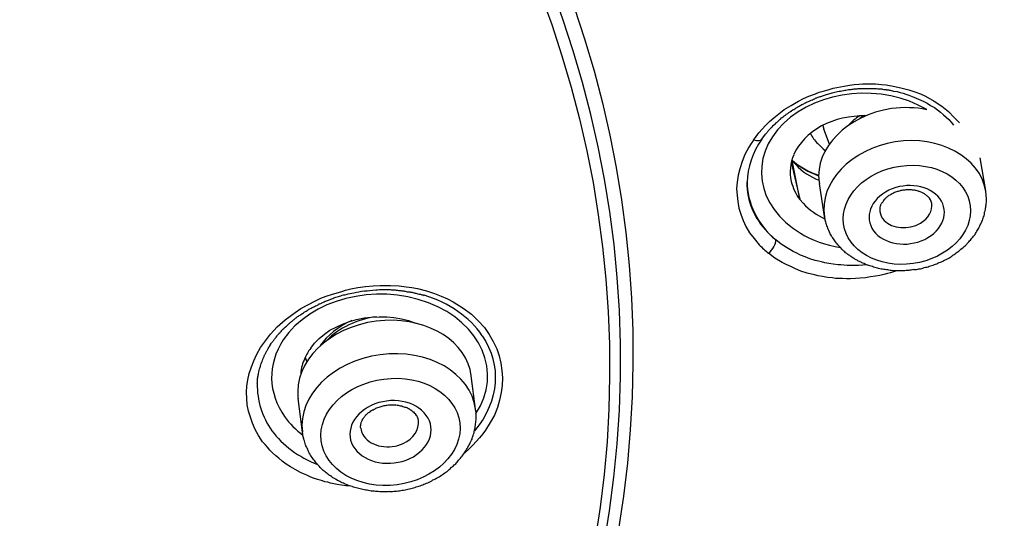
# Model space of a CAD drawing. Units: inches. Extents: x -1105 to 784, y -1219 to 1676.
# Drawn here: x 419 to 436, y 708 to 716 of the extents above; entities that cross this region are included whole.
import ezdxf

# ---------------------------------------------------------------- set-up
doc = ezdxf.new("R2010")
doc.units = ezdxf.units.IN
doc.header["$MEASUREMENT"] = 0
doc.layers.add('Layer 1', color=7, linetype='Continuous')

msp = doc.modelspace()

# ---------------------------------------------------------------- linework, layer by layer
at = {"layer": 'Layer 1', "lineweight": 25}
for points in [[(431.763, 714.168), (431.858, 714.293), (431.971, 714.418), (432.043, 714.489), (432.12, 714.554), (432.203, 714.626), (432.299, 714.697), (432.417, 714.768), (432.477, 714.804), (432.548, 714.846), (432.632, 714.887), (432.727, 714.929), (432.84, 714.971), (432.905, 715), (432.976, 715.018), (433.06, 715.042), (433.149, 715.072), (433.339, 715.107), (433.434, 715.119), (433.511, 715.131), (433.595, 715.137), (433.66, 715.143), (433.779, 715.143), (433.886, 715.143), (433.987, 715.131), (434.071, 715.125), (434.219, 715.101), (434.35, 715.072), (434.463, 715.042), (434.57, 715.006), (434.665, 714.971), (434.754, 714.929), (434.903, 714.846), (435.04, 714.757), (435.153, 714.661), (435.254, 714.56), (435.343, 714.465)], [(434.141, 715.035), (434.2, 715.017), (434.26, 715.011), (434.313, 714.993), (434.367, 714.981), (434.414, 714.963), (434.462, 714.945), (434.551, 714.915), (434.634, 714.88), (434.712, 714.844), (434.783, 714.808), (434.842, 714.767), (434.908, 714.731), (434.961, 714.69), (435.015, 714.654), (435.068, 714.606), (435.11, 714.565), (435.158, 714.523), (435.199, 714.476), (435.241, 714.428)], [(433.716, 714.59), (433.615, 714.59), (433.514, 714.578), (433.413, 714.566), (433.312, 714.549), (433.217, 714.525), (433.127, 714.489), (433.032, 714.453), (432.949, 714.412), (432.866, 714.364), (432.788, 714.31), (432.717, 714.251), (432.652, 714.191), (432.598, 714.126), (432.545, 714.061), (432.503, 713.989), (432.467, 713.918)], [(432.97, 714.422), (432.988, 714.357)], [(433.083, 714.094), (432.988, 714.355)], [(431.763, 714.168), (431.722, 714.108), (431.686, 714.043), (431.65, 713.978), (431.615, 713.918), (431.567, 713.793), (431.525, 713.668), (431.496, 713.555), (431.478, 713.436), (431.472, 713.323), (431.478, 713.205), (431.49, 713.098), (431.508, 712.985), (431.543, 712.878), (431.585, 712.77), (431.633, 712.663), (431.698, 712.556), (431.775, 712.455), (431.864, 712.348)], [(432.42, 713.78), (432.569, 713.138)], [(432.434, 713.811), (432.428, 713.817)], [(432.482, 713.757), (432.434, 713.811)], [(432.569, 713.138), (432.438, 713.81)], [(435.799, 713.282), (435.703, 713.859)], [(432.499, 713.74), (432.482, 713.757)], [(432.998, 712.836), (432.909, 713.413)], [(432.568, 713.133), (432.628, 713.068)], [(433.742, 711.996), (433.588, 711.984), (433.516, 711.984), (433.451, 711.984), (433.392, 711.984), (433.332, 711.99), (433.284, 711.996), (433.237, 711.996), (433.148, 712.008), (433.076, 712.02), (433.005, 712.032), (432.945, 712.049), (432.892, 712.061), (432.839, 712.073), (432.743, 712.103), (432.66, 712.139), (432.583, 712.168), (432.517, 712.198), (432.452, 712.228), (432.398, 712.263), (432.339, 712.299), (432.244, 712.359), (432.155, 712.43)], [(434.249, 711.896), (434.148, 711.861), (434.094, 711.849), (434.029, 711.831), (433.958, 711.813), (433.886, 711.801), (433.797, 711.789), (433.708, 711.771), (433.619, 711.766), (433.535, 711.759), (433.452, 711.754), (433.381, 711.754), (433.309, 711.759), (433.25, 711.759), (433.19, 711.759), (433.137, 711.771), (433.048, 711.777), (432.965, 711.795), (432.887, 711.807), (432.822, 711.825), (432.697, 711.855), (432.59, 711.89), (432.495, 711.926), (432.411, 711.968), (432.334, 712.003), (432.263, 712.039), (432.138, 712.116), (432.025, 712.2)], [(423.236, 708.921), (423.165, 709.028), (423.105, 709.135), (423.058, 709.242), (423.022, 709.349), (422.992, 709.456), (422.969, 709.563), (422.963, 709.676), (422.957, 709.783), (422.963, 709.89), (422.98, 709.997), (423.004, 710.11), (423.04, 710.223), (423.082, 710.33), (423.135, 710.443), (423.2, 710.562), (423.284, 710.675), (423.373, 710.794), (423.486, 710.919), (423.629, 711.044), (423.712, 711.103), (423.801, 711.168), (423.902, 711.24), (424.021, 711.305), (424.164, 711.376), (424.247, 711.418), (424.342, 711.454), (424.449, 711.49), (424.592, 711.531), (424.675, 711.555), (424.77, 711.579), (424.889, 711.603), (425.02, 711.62), (425.157, 711.632), (425.276, 711.638), (425.377, 711.638), (425.46, 711.638), (425.609, 711.632), (425.728, 711.615), (425.829, 711.603), (425.924, 711.585), (426.085, 711.543), (426.221, 711.501), (426.34, 711.454), (426.447, 711.406), (426.548, 711.353), (426.721, 711.246), (426.863, 711.139), (426.982, 711.026), (427.089, 710.907), (427.173, 710.788)], [(424.071, 710.546), (424.136, 710.635), (424.22, 710.719), (424.309, 710.79), (424.404, 710.861), (424.511, 710.915), (424.624, 710.968), (424.743, 711.01), (424.868, 711.046), (424.999, 711.076), (425.123, 711.088), (425.26, 711.093), (425.391, 711.093), (425.516, 711.081), (425.647, 711.058), (425.772, 711.028), (425.891, 710.986)], [(427.173, 710.788), (427.244, 710.663), (427.304, 710.538), (427.345, 710.413), (427.375, 710.288), (427.393, 710.158), (427.405, 710.033), (427.399, 709.902), (427.381, 709.777), (427.351, 709.646), (427.315, 709.515), (427.262, 709.385), (427.19, 709.254), (427.107, 709.123), (427.06, 709.058), (427.006, 708.992), (426.947, 708.927), (426.887, 708.861), (426.822, 708.796), (426.751, 708.73)], [(427.049, 710.766), (427.114, 710.665), (427.162, 710.564), (427.204, 710.463), (427.233, 710.362), (427.257, 710.255), (427.275, 710.154), (427.275, 710.047), (427.275, 709.946), (427.263, 709.844), (427.239, 709.737), (427.215, 709.63), (427.174, 709.529), (427.126, 709.422), (427.067, 709.315), (426.996, 709.214), (426.918, 709.113)], [(424.003, 710.318), (423.979, 710.389)], [(423.905, 710.123), (423.905, 710.135)], [(423.905, 710.123), (423.905, 710.111)], [(426.932, 709.488), (426.861, 710.065)], [(423.929, 709.09), (423.852, 709.672)], [(424.77, 708.148), (424.723, 708.153), (424.681, 708.153), (424.604, 708.165), (424.532, 708.177), (424.473, 708.189), (424.414, 708.201), (424.366, 708.219), (424.318, 708.225), (424.277, 708.243), (424.193, 708.266), (424.128, 708.285), (424.063, 708.314), (424.003, 708.338), (423.944, 708.362), (423.896, 708.385), (423.801, 708.439), (423.718, 708.487), (423.646, 708.534), (423.575, 708.582), (423.516, 708.635), (423.462, 708.677), (423.409, 708.73), (423.361, 708.778), (423.319, 708.826), (423.278, 708.873), (423.236, 708.921)]]:
    msp.add_lwpolyline(points, dxfattribs=at)
for points in [[(449.027, 715.083), (448.433, 735.997), (426.193, 752.599), (398.887, 752.522)], [(449.068, 713.591), (448.473, 734.505), (426.227, 751.125), (398.909, 751.048)], [(434.777, 714.695), (434.581, 714.736), (434.373, 714.742), (434.164, 714.713)], [(433.61, 714.588), (433.533, 714.54), (433.474, 714.486), (433.408, 714.421)], [(433.692, 714.594), (433.663, 714.576), (433.633, 714.552), (433.609, 714.541)], [(431.907, 714.183), (431.747, 713.945), (431.658, 713.689), (431.652, 713.434)], [(431.768, 714.172), (431.834, 714.149), (431.887, 714.154), (431.911, 714.184)], [(432.75, 714.28), (432.786, 714.22), (432.828, 714.161), (432.881, 714.107)], [(432.881, 714.107), (432.923, 714.065), (432.965, 714.024), (433.012, 713.988)], [(432.467, 713.912), (432.402, 713.769), (432.384, 713.609), (432.42, 713.448)], [(432.431, 713.822), (432.567, 713.697), (432.728, 713.607), (432.894, 713.548)], [(432.431, 713.82), (432.567, 713.701), (432.728, 713.612), (432.894, 713.559)], [(432.499, 713.74), (432.612, 713.621), (432.749, 713.525), (432.898, 713.472)], [(431.649, 713.435), (431.649, 713.108), (431.78, 712.799), (432.006, 712.567)], [(431.653, 713.447), (431.653, 713.072), (431.831, 712.71), (432.152, 712.43)], [(432.42, 713.448), (432.449, 713.335), (432.497, 713.228), (432.568, 713.133)], [(434.861, 713.065), (434.849, 713.113), (434.832, 713.148), (434.802, 713.178)], [(432.628, 713.068), (432.735, 712.949), (432.866, 712.859), (433.008, 712.794)], [(433.958, 712.924), (433.969, 712.87), (433.993, 712.817), (434.035, 712.769)], [(432.006, 712.567), (432.054, 712.519), (432.101, 712.472), (432.155, 712.43)], [(432.024, 712.198), (432.101, 712.263), (432.161, 712.359), (432.155, 712.43)], [(431.864, 712.348), (431.912, 712.295), (431.971, 712.247), (432.025, 712.2)], [(427.049, 710.766), (426.835, 711.087), (426.478, 711.337), (426.044, 711.468)], [(425.213, 711.094), (424.874, 711.052), (424.559, 710.903), (424.35, 710.683)], [(426.86, 710.067), (426.783, 710.656), (426.134, 711.072), (425.361, 711.031)], [(424.783, 711.028), (424.551, 710.926), (424.361, 710.772), (424.236, 710.593)], [(424.071, 710.546), (424.029, 710.493), (423.994, 710.439), (423.97, 710.374)], [(423.97, 710.374), (423.928, 710.291), (423.905, 710.201), (423.899, 710.106)], [(423.142, 709.934), (423.136, 709.636), (423.225, 709.351), (423.398, 709.113)], [(423.618, 709.359), (423.701, 709.234), (423.814, 709.127), (423.939, 709.032)], [(425.942, 709.289), (425.936, 709.331), (425.924, 709.366), (425.894, 709.39)], [(424.943, 709.16), (424.943, 709.106), (424.967, 709.059), (424.996, 709.017)], [(423.398, 709.113), (423.582, 708.863), (423.862, 708.655), (424.189, 708.524)]]:
    msp.add_open_spline(points, degree=3, dxfattribs=at)
for points, knots in [([(402.584, 673.982), (429.86, 675.795), (450.227, 694.194), (448.08, 715.078), (445.934, 735.961), (422.082, 751.416), (394.806, 749.603), (367.53, 747.789), (347.157, 729.391), (349.304, 708.507), (350.612, 695.799), (360.174, 684.495), (374.749, 678.418)], [0, 0, 0, 0, 1, 1, 1, 2, 2, 2, 3, 3, 3, 4, 4, 4, 4]), ([(413.674, 731.115), (398.713, 737.353), (379.886, 733.072), (371.621, 721.559), (363.361, 710.047), (368.796, 695.657), (383.758, 689.419), (398.725, 683.181), (417.545, 687.462), (425.811, 698.975), (434.071, 710.487), (428.641, 724.878), (413.674, 731.115)], [0, 0, 0, 0, 1, 1, 1, 2, 2, 2, 3, 3, 3, 4, 4, 4, 4]), ([(413.486, 730.62), (398.715, 736.775), (380.133, 732.553), (371.98, 721.189), (363.827, 709.826), (369.191, 695.625), (383.962, 689.471), (398.721, 683.316), (417.304, 687.538), (425.456, 698.902), (433.609, 710.266), (428.245, 724.466), (413.486, 730.62)], [0, 0, 0, 0, 1, 1, 1, 2, 2, 2, 3, 3, 3, 4, 4, 4, 4]), ([(427.946, 703.054), (433.184, 715.452), (424.348, 728.677), (408.209, 732.59), (392.065, 736.509), (374.731, 729.635), (369.498, 717.236), (367.417, 712.324), (367.5, 707.044), (369.718, 702.192)], [0, 0, 0, 0, 1, 1, 1, 2, 2, 2, 3, 3, 3, 3]), ([(434.775, 714.696), (434.008, 715.154), (432.896, 715.047), (432.289, 714.458), (431.677, 713.863), (431.807, 713.013), (432.58, 712.549), (432.782, 712.424), (433.02, 712.341), (433.276, 712.299)], [0, 0, 0, 0, 1, 1, 1, 2, 2, 2, 3, 3, 3, 3]), ([(431.907, 714.183), (431.919, 714.201), (431.925, 714.201), (431.925, 714.207), (431.937, 714.225), (431.943, 714.225), (431.943, 714.231), (431.955, 714.243), (431.961, 714.248), (431.961, 714.255), (431.973, 714.272), (431.979, 714.272), (431.979, 714.278), (431.997, 714.296), (431.997, 714.296), (432.002, 714.302), (432.014, 714.314), (432.02, 714.326), (432.02, 714.326), (432.038, 714.343), (432.038, 714.35), (432.044, 714.35), (432.056, 714.367), (432.062, 714.373), (432.068, 714.379), (432.086, 714.391), (432.086, 714.397), (432.092, 714.403), (432.109, 714.421), (432.109, 714.421), (432.115, 714.427), (432.133, 714.445), (432.139, 714.451), (432.145, 714.451), (432.163, 714.468), (432.163, 714.475), (432.175, 714.48), (432.193, 714.492), (432.193, 714.504), (432.199, 714.504), (432.222, 714.522), (432.228, 714.528), (432.234, 714.528), (432.252, 714.552), (432.258, 714.558), (432.264, 714.558), (432.288, 714.575), (432.294, 714.582), (432.3, 714.587), (432.306, 714.593), (432.312, 714.593), (432.318, 714.599), (432.324, 714.605), (432.335, 714.611), (432.335, 714.617), (432.341, 714.617), (432.353, 714.623), (432.359, 714.629), (432.365, 714.635), (432.371, 714.635), (432.377, 714.647), (432.389, 714.647), (432.395, 714.653), (432.401, 714.659), (432.407, 714.665), (432.413, 714.67), (432.425, 714.67), (432.431, 714.677), (432.436, 714.682), (432.442, 714.689), (432.448, 714.694), (432.46, 714.7), (432.466, 714.7), (432.478, 714.706), (432.484, 714.712), (432.496, 714.718), (432.502, 714.724), (432.514, 714.73), (432.52, 714.736), (432.526, 714.742), (432.538, 714.742), (432.549, 714.748), (432.555, 714.754), (432.567, 714.76), (432.573, 714.766), (432.585, 714.772), (432.591, 714.778), (432.603, 714.784), (432.615, 714.79), (432.627, 714.795), (432.639, 714.795), (432.645, 714.807), (432.657, 714.807), (432.668, 714.813), (432.68, 714.825), (432.692, 714.825), (432.704, 714.831), (432.716, 714.837), (432.728, 714.843), (432.746, 714.849), (432.758, 714.855), (432.769, 714.861), (432.787, 714.867), (432.799, 714.879), (432.817, 714.879), (432.829, 714.885), (432.847, 714.897), (432.859, 714.902), (432.876, 714.909), (432.894, 714.914), (432.918, 714.921), (432.936, 714.926), (432.954, 714.932), (432.978, 714.938), (432.996, 714.95), (433.019, 714.956), (433.049, 714.962), (433.073, 714.968), (433.102, 714.98), (433.126, 714.986), (433.156, 714.992), (433.186, 715.004), (433.215, 715.009), (433.251, 715.016), (433.281, 715.021), (433.317, 715.027), (433.352, 715.033), (433.376, 715.039), (433.406, 715.045), (433.441, 715.045), (433.465, 715.051), (433.489, 715.051), (433.513, 715.057), (433.537, 715.057), (433.56, 715.057), (433.584, 715.063), (433.602, 715.063), (433.626, 715.063), (433.644, 715.063), (433.644, 715.063), (433.697, 715.063), (433.697, 715.063), (433.697, 715.063), (433.751, 715.063), (433.751, 715.063), (433.751, 715.063), (433.798, 715.063), (433.798, 715.063), (433.798, 715.063), (433.84, 715.063), (433.84, 715.063), (433.852, 715.063), (433.87, 715.063), (433.881, 715.063), (433.893, 715.063), (433.905, 715.063), (433.923, 715.057), (433.929, 715.057), (433.947, 715.057), (433.959, 715.057), (433.959, 715.057), (433.995, 715.057), (433.995, 715.057), (434, 715.051), (434.012, 715.051), (434.03, 715.045), (434.036, 715.045), (434.048, 715.045), (434.06, 715.045), (434.066, 715.045), (434.072, 715.045), (434.078, 715.039), (434.078, 715.039), (434.102, 715.039), (434.102, 715.039), (434.107, 715.039), (434.113, 715.039), (434.119, 715.039), (434.125, 715.033), (434.131, 715.033), (434.137, 715.033)], [0, 0, 0, 0, 1, 1, 1, 2, 2, 2, 3, 3, 3, 4, 4, 4, 5, 5, 5, 6, 6, 6, 7, 7, 7, 8, 8, 8, 9, 9, 9, 10, 10, 10, 11, 11, 11, 12, 12, 12, 13, 13, 13, 14, 14, 14, 15, 15, 15, 16, 16, 16, 17, 17, 17, 18, 18, 18, 19, 19, 19, 20, 20, 20, 21, 21, 21, 22, 22, 22, 23, 23, 23, 24, 24, 24, 25, 25, 25, 26, 26, 26, 27, 27, 27, 28, 28, 28, 29, 29, 29, 30, 30, 30, 31, 31, 31, 32, 32, 32, 33, 33, 33, 34, 34, 34, 35, 35, 35, 36, 36, 36, 37, 37, 37, 38, 38, 38, 39, 39, 39, 40, 40, 40, 41, 41, 41, 42, 42, 42, 43, 43, 43, 44, 44, 44, 45, 45, 45, 46, 46, 46, 47, 47, 47, 48, 48, 48, 49, 49, 49, 50, 50, 50, 51, 51, 51, 52, 52, 52, 53, 53, 53, 54, 54, 54, 55, 55, 55, 56, 56, 56, 57, 57, 57, 58, 58, 58, 59, 59, 59, 60, 60, 60, 60]), ([(434.164, 714.713), (433.392, 714.599), (432.827, 714.028), (432.904, 713.434), (432.91, 713.428), (432.91, 713.422), (432.91, 713.41)], [0, 0, 0, 0, 1, 1, 1, 2, 2, 2, 2]), ([(435.799, 713.279), (435.703, 713.874), (434.996, 714.255), (434.229, 714.136), (433.456, 714.011), (432.903, 713.428), (432.998, 712.833)], [0, 0, 0, 0, 1, 1, 1, 2, 2, 2, 2]), ([(434.538, 712.019), (435.15, 712.108), (435.59, 712.56), (435.531, 713.024), (435.472, 713.493), (434.924, 713.803), (434.318, 713.713), (433.711, 713.63), (433.265, 713.178), (433.331, 712.708), (433.39, 712.245), (433.931, 711.935), (434.538, 712.019)], [0, 0, 0, 0, 1, 1, 1, 2, 2, 2, 3, 3, 3, 4, 4, 4, 4]), ([(402.425, 673.723), (402.883, 673.747), (403.346, 673.783), (403.81, 673.825), (404.274, 673.866), (404.738, 673.908), (405.196, 673.955), (405.475, 673.985), (405.755, 674.015), (406.028, 674.05), (406.308, 674.086), (406.587, 674.116), (406.867, 674.157), (407.14, 674.193), (407.42, 674.229), (407.699, 674.27), (407.973, 674.312), (408.246, 674.354), (408.526, 674.401), (408.799, 674.443), (409.073, 674.491), (409.346, 674.532), (409.626, 674.579), (409.899, 674.633), (410.173, 674.681), (410.446, 674.734), (410.72, 674.788), (410.988, 674.841), (411.267, 674.895), (411.535, 674.954), (411.808, 675.008), (412.076, 675.067), (412.349, 675.127), (412.623, 675.186), (412.89, 675.252), (413.158, 675.311), (413.432, 675.382), (413.699, 675.442), (413.967, 675.507), (414.234, 675.579), (414.502, 675.65), (414.77, 675.715), (415.031, 675.793), (415.299, 675.864), (415.566, 675.935), (415.834, 676.007), (416.096, 676.084), (416.357, 676.162), (416.619, 676.239), (416.886, 676.316), (417.142, 676.399), (417.404, 676.482), (417.672, 676.566), (417.927, 676.649), (418.189, 676.732), (418.444, 676.816), (418.706, 676.905), (418.962, 676.994), (419.223, 677.083), (419.479, 677.172), (419.729, 677.262), (419.991, 677.357), (420.24, 677.452), (420.496, 677.547), (420.752, 677.642), (421.002, 677.737), (421.257, 677.833), (421.507, 677.933), (421.757, 678.035), (422.006, 678.136), (422.256, 678.237), (422.506, 678.344), (422.756, 678.451), (423, 678.552), (423.243, 678.659), (423.487, 678.766), (423.737, 678.873), (423.975, 678.986), (424.218, 679.093), (424.462, 679.206), (424.706, 679.319), (424.944, 679.432), (425.188, 679.545), (425.426, 679.664), (425.664, 679.783), (425.901, 679.902), (426.133, 680.021), (426.371, 680.14), (426.609, 680.258), (426.841, 680.383), (427.073, 680.508), (427.305, 680.627), (427.537, 680.752), (427.769, 680.883), (428.001, 681.008), (428.226, 681.133), (428.452, 681.263), (428.678, 681.394), (428.91, 681.525), (429.13, 681.662), (429.356, 681.793), (429.576, 681.924), (429.802, 682.06), (430.022, 682.197), (430.242, 682.328), (430.462, 682.471), (430.682, 682.607), (430.896, 682.75), (431.11, 682.887), (431.331, 683.029), (431.544, 683.172), (431.753, 683.315), (431.967, 683.458), (432.181, 683.606), (432.389, 683.749), (432.603, 683.898), (432.805, 684.046), (433.013, 684.195), (433.221, 684.344), (433.424, 684.493), (433.626, 684.647), (433.834, 684.802), (434.03, 684.95), (434.232, 685.105), (434.429, 685.259), (434.631, 685.414), (434.827, 685.574), (435.029, 685.735), (435.225, 685.896), (435.428, 686.056), (435.624, 686.223), (435.82, 686.389), (436.01, 686.556), (436.206, 686.716), (436.403, 686.889), (436.587, 687.055), (436.777, 687.222), (436.968, 687.394), (437.152, 687.567), (437.342, 687.733), (437.527, 687.906), (437.711, 688.084), (437.889, 688.25), (438.074, 688.429), (438.252, 688.601), (438.431, 688.78), (438.603, 688.958), (438.781, 689.136), (438.954, 689.315), (439.132, 689.494), (439.299, 689.672), (439.465, 689.844), (439.626, 690.017), (439.786, 690.195), (439.947, 690.367), (440.101, 690.546), (440.262, 690.724), (440.417, 690.897), (440.571, 691.075), (440.72, 691.253), (440.874, 691.432), (441.023, 691.61), (441.172, 691.795), (441.327, 691.973), (441.469, 692.151), (441.612, 692.336), (441.761, 692.514), (441.903, 692.704), (442.04, 692.883), (442.183, 693.067), (442.326, 693.258), (442.456, 693.442), (442.599, 693.626), (442.73, 693.81), (442.867, 694.001), (443.003, 694.191), (443.134, 694.387), (443.271, 694.578), (443.396, 694.774), (443.527, 694.97), (443.658, 695.166), (443.788, 695.363), (443.913, 695.559), (444.032, 695.755), (444.157, 695.951), (444.276, 696.147), (444.401, 696.349), (444.52, 696.546), (444.633, 696.742), (444.752, 696.95), (444.865, 697.147), (444.978, 697.349), (445.091, 697.551), (445.198, 697.753), (445.305, 697.955), (445.412, 698.157), (445.519, 698.359), (445.626, 698.562), (445.721, 698.77), (445.828, 698.972), (445.929, 699.18), (446.024, 699.382), (446.119, 699.591), (446.214, 699.799), (446.31, 700.007), (446.399, 700.215), (446.488, 700.417), (446.577, 700.631), (446.666, 700.839), (446.756, 701.047), (446.839, 701.255), (446.922, 701.464), (447.005, 701.678), (447.083, 701.892), (447.16, 702.1), (447.237, 702.308), (447.309, 702.522), (447.386, 702.73), (447.463, 702.944), (447.529, 703.158), (447.6, 703.372), (447.665, 703.587), (447.731, 703.8), (447.796, 704.014), (447.862, 704.229), (447.921, 704.443), (447.981, 704.657), (448.04, 704.871), (448.094, 705.085), (448.153, 705.299), (448.206, 705.513), (448.254, 705.733), (448.308, 705.947), (448.355, 706.161), (448.403, 706.375), (448.45, 706.595), (448.492, 706.815), (448.533, 707.029), (448.575, 707.249), (448.617, 707.464), (448.653, 707.683), (448.688, 707.903), (448.724, 708.118), (448.754, 708.338), (448.789, 708.552), (448.819, 708.772), (448.843, 708.992), (448.896, 709.372), (448.932, 709.759), (448.968, 710.14), (449.003, 710.52), (449.027, 710.906), (449.045, 711.287), (449.063, 711.674), (449.075, 712.054), (449.075, 712.441), (449.087, 712.821), (449.081, 713.208), (449.069, 713.589)], [0, 0, 0, 0, 1, 1, 1, 2, 2, 2, 3, 3, 3, 4, 4, 4, 5, 5, 5, 6, 6, 6, 7, 7, 7, 8, 8, 8, 9, 9, 9, 10, 10, 10, 11, 11, 11, 12, 12, 12, 13, 13, 13, 14, 14, 14, 15, 15, 15, 16, 16, 16, 17, 17, 17, 18, 18, 18, 19, 19, 19, 20, 20, 20, 21, 21, 21, 22, 22, 22, 23, 23, 23, 24, 24, 24, 25, 25, 25, 26, 26, 26, 27, 27, 27, 28, 28, 28, 29, 29, 29, 30, 30, 30, 31, 31, 31, 32, 32, 32, 33, 33, 33, 34, 34, 34, 35, 35, 35, 36, 36, 36, 37, 37, 37, 38, 38, 38, 39, 39, 39, 40, 40, 40, 41, 41, 41, 42, 42, 42, 43, 43, 43, 44, 44, 44, 45, 45, 45, 46, 46, 46, 47, 47, 47, 48, 48, 48, 49, 49, 49, 50, 50, 50, 51, 51, 51, 52, 52, 52, 53, 53, 53, 54, 54, 54, 55, 55, 55, 56, 56, 56, 57, 57, 57, 58, 58, 58, 59, 59, 59, 60, 60, 60, 61, 61, 61, 62, 62, 62, 63, 63, 63, 64, 64, 64, 65, 65, 65, 66, 66, 66, 67, 67, 67, 68, 68, 68, 69, 69, 69, 70, 70, 70, 71, 71, 71, 72, 72, 72, 73, 73, 73, 74, 74, 74, 75, 75, 75, 76, 76, 76, 77, 77, 77, 78, 78, 78, 79, 79, 79, 80, 80, 80, 81, 81, 81, 82, 82, 82, 83, 83, 83, 84, 84, 84, 85, 85, 85, 86, 86, 86, 86]), ([(434.968, 713.191), (434.766, 713.405), (434.362, 713.441), (434.059, 713.263), (433.761, 713.084), (433.684, 712.763), (433.886, 712.549)], [0, 0, 0, 0, 1, 1, 1, 2, 2, 2, 2]), ([(434.802, 713.178), (434.778, 713.202), (434.772, 713.202), (434.766, 713.208), (434.754, 713.22), (434.742, 713.226), (434.725, 713.238), (434.707, 713.243), (434.689, 713.255), (434.677, 713.261), (434.659, 713.267), (434.641, 713.273), (434.624, 713.279), (434.6, 713.285), (434.582, 713.291), (434.564, 713.297), (434.54, 713.297), (434.516, 713.297), (434.493, 713.303), (434.493, 713.303), (434.427, 713.303), (434.427, 713.303), (434.403, 713.297), (434.386, 713.297), (434.362, 713.297), (434.338, 713.291), (434.314, 713.285), (434.297, 713.279), (434.273, 713.273), (434.255, 713.267), (434.231, 713.261), (434.207, 713.249), (434.189, 713.243), (434.172, 713.231), (434.154, 713.22), (434.136, 713.208), (434.118, 713.202), (434.1, 713.19), (434.082, 713.178), (434.07, 713.166), (434.059, 713.154), (434.047, 713.143), (434.035, 713.131), (434.023, 713.113), (434.011, 713.101), (434.005, 713.083), (433.993, 713.083), (433.993, 713.077), (433.987, 713.065), (433.987, 713.059), (433.981, 713.053), (433.975, 713.047), (433.975, 713.041), (433.975, 713.035), (433.969, 713.029), (433.969, 713.023), (433.969, 713.018), (433.964, 713.011), (433.964, 713.006), (433.958, 712.994), (433.958, 712.994), (433.958, 712.97), (433.958, 712.964), (433.958, 712.958), (433.958, 712.934), (433.958, 712.928), (433.958, 712.922)], [0, 0, 0, 0, 1, 1, 1, 2, 2, 2, 3, 3, 3, 4, 4, 4, 5, 5, 5, 6, 6, 6, 7, 7, 7, 8, 8, 8, 9, 9, 9, 10, 10, 10, 11, 11, 11, 12, 12, 12, 13, 13, 13, 14, 14, 14, 15, 15, 15, 16, 16, 16, 17, 17, 17, 18, 18, 18, 19, 19, 19, 20, 20, 20, 21, 21, 21, 22, 22, 22, 22]), ([(434.55, 711.914), (434.58, 711.914), (434.615, 711.92), (434.639, 711.926), (434.675, 711.932), (434.704, 711.938), (434.728, 711.95), (434.764, 711.956), (434.794, 711.962), (434.818, 711.973), (434.847, 711.98), (434.877, 711.991), (434.907, 712.003), (434.936, 712.009), (434.96, 712.021), (434.99, 712.039), (435.02, 712.045), (435.049, 712.057), (435.073, 712.075), (435.103, 712.087), (435.127, 712.098), (435.156, 712.116), (435.18, 712.128), (435.204, 712.146), (435.228, 712.164), (435.257, 712.182), (435.281, 712.2), (435.305, 712.217), (435.329, 712.229), (435.353, 712.253), (435.37, 712.271), (435.4, 712.289), (435.424, 712.307), (435.442, 712.33), (435.442, 712.33), (435.507, 712.396), (435.507, 712.396), (435.525, 712.42), (435.543, 712.437), (435.561, 712.461), (435.579, 712.485), (435.596, 712.503), (435.614, 712.527), (435.626, 712.551), (435.644, 712.574), (435.656, 712.598), (435.674, 712.622), (435.686, 712.646), (435.697, 712.675), (435.709, 712.699), (435.721, 712.723), (435.733, 712.753), (435.745, 712.776), (435.757, 712.806), (435.763, 712.83), (435.775, 712.86), (435.781, 712.889), (435.781, 712.913), (435.793, 712.943), (435.799, 712.973), (435.799, 713.002), (435.805, 713.026), (435.805, 713.056), (435.811, 713.086), (435.811, 713.086), (435.811, 713.169), (435.811, 713.169), (435.811, 713.187), (435.805, 713.205), (435.805, 713.228), (435.799, 713.246), (435.799, 713.264), (435.799, 713.282)], [0, 0, 0, 0, 1, 1, 1, 2, 2, 2, 3, 3, 3, 4, 4, 4, 5, 5, 5, 6, 6, 6, 7, 7, 7, 8, 8, 8, 9, 9, 9, 10, 10, 10, 11, 11, 11, 12, 12, 12, 13, 13, 13, 14, 14, 14, 15, 15, 15, 16, 16, 16, 17, 17, 17, 18, 18, 18, 19, 19, 19, 20, 20, 20, 21, 21, 21, 22, 22, 22, 23, 23, 23, 24, 24, 24, 24]), ([(433.886, 712.549), (434.094, 712.329), (434.499, 712.293), (434.796, 712.472), (435.093, 712.65), (435.171, 712.971), (434.968, 713.191)], [0, 0, 0, 0, 1, 1, 1, 2, 2, 2, 2]), ([(434.035, 712.769), (434.177, 712.621), (434.457, 712.602), (434.665, 712.721), (434.808, 712.805), (434.879, 712.941), (434.861, 713.066)], [0, 0, 0, 0, 1, 1, 1, 2, 2, 2, 2]), ([(434.55, 711.914), (434.52, 711.908), (434.49, 711.902), (434.461, 711.902), (434.431, 711.896), (434.401, 711.896), (434.371, 711.896), (434.371, 711.896), (434.276, 711.896), (434.276, 711.896), (434.247, 711.896), (434.217, 711.896), (434.187, 711.896), (434.157, 711.902), (434.122, 711.902), (434.098, 711.908), (434.068, 711.914), (434.032, 711.914), (434.009, 711.92), (433.979, 711.926), (433.943, 711.932), (433.92, 711.938), (433.89, 711.95), (433.86, 711.956), (433.83, 711.968), (433.801, 711.973), (433.777, 711.985), (433.747, 711.991), (433.723, 712.003), (433.693, 712.015), (433.664, 712.027), (433.646, 712.039), (433.622, 712.045), (433.604, 712.057), (433.587, 712.063), (433.569, 712.075), (433.551, 712.087), (433.533, 712.093), (433.521, 712.098), (433.509, 712.11), (433.486, 712.122), (433.462, 712.14), (433.438, 712.158), (433.414, 712.17), (433.39, 712.188), (433.366, 712.205), (433.349, 712.229), (433.325, 712.247), (433.301, 712.271), (433.283, 712.289), (433.265, 712.307), (433.248, 712.33), (433.224, 712.348), (433.206, 712.372), (433.188, 712.396), (433.17, 712.42), (433.158, 712.443), (433.141, 712.467), (433.123, 712.491), (433.111, 712.515), (433.099, 712.539), (433.087, 712.562), (433.075, 712.592), (433.063, 712.616), (433.051, 712.646), (433.045, 712.669), (433.033, 712.699), (433.027, 712.723), (433.016, 712.753), (433.01, 712.776), (433.01, 712.8), (433.004, 712.818), (432.998, 712.836)], [0, 0, 0, 0, 1, 1, 1, 2, 2, 2, 3, 3, 3, 4, 4, 4, 5, 5, 5, 6, 6, 6, 7, 7, 7, 8, 8, 8, 9, 9, 9, 10, 10, 10, 11, 11, 11, 12, 12, 12, 13, 13, 13, 14, 14, 14, 15, 15, 15, 16, 16, 16, 17, 17, 17, 18, 18, 18, 19, 19, 19, 20, 20, 20, 21, 21, 21, 22, 22, 22, 23, 23, 23, 24, 24, 24, 24]), ([(423.142, 709.931), (423.148, 709.949), (423.148, 709.955), (423.148, 709.961), (423.148, 709.979), (423.148, 709.985), (423.148, 709.991), (423.148, 709.991), (423.148, 710.02), (423.148, 710.02), (423.154, 710.038), (423.154, 710.044), (423.154, 710.05), (423.154, 710.068), (423.16, 710.074), (423.16, 710.08), (423.166, 710.098), (423.166, 710.104), (423.166, 710.11), (423.166, 710.128), (423.172, 710.133), (423.172, 710.14), (423.172, 710.157), (423.178, 710.163), (423.178, 710.169), (423.184, 710.187), (423.184, 710.193), (423.184, 710.199), (423.19, 710.223), (423.19, 710.223), (423.196, 710.229), (423.202, 710.247), (423.202, 710.258), (423.202, 710.258), (423.208, 710.282), (423.214, 710.282), (423.214, 710.294), (423.219, 710.312), (423.225, 710.318), (423.225, 710.318), (423.231, 710.342), (423.237, 710.347), (423.237, 710.354), (423.243, 710.371), (423.249, 710.377), (423.249, 710.383), (423.261, 710.401), (423.261, 710.407), (423.261, 710.413), (423.273, 710.437), (423.279, 710.443), (423.279, 710.443), (423.291, 710.467), (423.291, 710.472), (423.297, 710.479), (423.309, 710.496), (423.309, 710.508), (423.315, 710.508), (423.327, 710.532), (423.327, 710.538), (423.333, 710.544), (423.344, 710.562), (423.344, 710.567), (423.35, 710.574), (423.362, 710.597), (423.368, 710.603), (423.368, 710.603), (423.386, 710.627), (423.386, 710.633), (423.392, 710.639), (423.41, 710.663), (423.416, 710.669), (423.416, 710.674), (423.434, 710.692), (423.439, 710.704), (423.439, 710.704), (423.457, 710.728), (423.463, 710.734), (423.469, 710.74), (423.487, 710.764), (423.493, 710.764), (423.493, 710.776), (423.511, 710.794), (423.523, 710.799), (423.523, 710.811), (423.547, 710.829), (423.552, 710.835), (423.558, 710.841), (423.576, 710.865), (423.582, 710.871), (423.588, 710.877), (423.612, 710.901), (423.618, 710.906), (423.63, 710.913), (423.63, 710.918), (423.636, 710.924), (423.648, 710.93), (423.654, 710.936), (423.654, 710.942), (423.666, 710.948), (423.671, 710.954), (423.677, 710.96), (423.683, 710.966), (423.689, 710.972), (423.701, 710.978), (423.707, 710.984), (423.713, 710.99), (423.719, 710.996), (423.725, 711.002), (423.737, 711.008), (423.743, 711.013), (423.749, 711.02), (423.755, 711.025), (423.761, 711.031), (423.773, 711.043), (423.778, 711.043), (423.79, 711.049), (423.796, 711.061), (423.802, 711.067), (423.814, 711.067), (423.82, 711.079), (423.826, 711.085), (423.838, 711.091), (423.844, 711.097), (423.85, 711.103), (423.862, 711.109), (423.868, 711.115), (423.88, 711.121), (423.891, 711.127), (423.897, 711.133), (423.909, 711.138), (423.921, 711.15), (423.927, 711.15), (423.939, 711.156), (423.951, 711.168), (423.957, 711.174), (423.957, 711.174), (423.993, 711.192), (423.993, 711.192), (424.004, 711.198), (424.01, 711.204), (424.022, 711.21), (424.034, 711.222), (424.046, 711.228), (424.058, 711.233), (424.07, 711.24), (424.082, 711.245), (424.094, 711.257), (424.111, 711.263), (424.117, 711.263), (424.135, 711.275), (424.147, 711.281), (424.165, 711.287), (424.177, 711.293), (424.189, 711.299), (424.207, 711.311), (424.218, 711.317), (424.236, 711.323), (424.254, 711.329), (424.266, 711.335), (424.284, 711.347), (424.302, 711.352), (424.32, 711.364), (424.337, 711.37), (424.355, 711.376), (424.379, 711.382), (424.397, 711.388), (424.415, 711.4), (424.439, 711.406), (424.462, 711.418), (424.486, 711.424), (424.51, 711.436), (424.54, 711.442), (424.563, 711.454), (424.593, 711.46), (424.623, 711.472), (424.653, 711.477), (424.688, 711.483), (424.736, 711.495), (424.777, 711.507), (424.819, 711.513), (424.879, 711.525), (424.938, 711.537), (425.003, 711.543), (425.063, 711.549), (425.128, 711.561), (425.2, 711.561), (425.241, 711.567), (425.289, 711.567), (425.342, 711.567), (425.342, 711.567), (425.449, 711.567), (425.449, 711.567), (425.473, 711.561), (425.509, 711.561), (425.539, 711.561), (425.562, 711.561), (425.592, 711.555), (425.616, 711.549), (425.64, 711.549), (425.664, 711.549), (425.687, 711.543), (425.705, 711.543), (425.723, 711.537), (425.747, 711.531), (425.771, 711.531), (425.788, 711.531), (425.806, 711.525), (425.824, 711.525), (425.842, 711.519), (425.86, 711.513), (425.878, 711.507), (425.895, 711.507), (425.913, 711.501), (425.925, 711.495), (425.943, 711.495), (425.955, 711.489), (425.973, 711.489), (425.991, 711.483), (426.003, 711.477), (426.02, 711.477), (426.026, 711.472), (426.044, 711.465)], [0, 0, 0, 0, 1, 1, 1, 2, 2, 2, 3, 3, 3, 4, 4, 4, 5, 5, 5, 6, 6, 6, 7, 7, 7, 8, 8, 8, 9, 9, 9, 10, 10, 10, 11, 11, 11, 12, 12, 12, 13, 13, 13, 14, 14, 14, 15, 15, 15, 16, 16, 16, 17, 17, 17, 18, 18, 18, 19, 19, 19, 20, 20, 20, 21, 21, 21, 22, 22, 22, 23, 23, 23, 24, 24, 24, 25, 25, 25, 26, 26, 26, 27, 27, 27, 28, 28, 28, 29, 29, 29, 30, 30, 30, 31, 31, 31, 32, 32, 32, 33, 33, 33, 34, 34, 34, 35, 35, 35, 36, 36, 36, 37, 37, 37, 38, 38, 38, 39, 39, 39, 40, 40, 40, 41, 41, 41, 42, 42, 42, 43, 43, 43, 44, 44, 44, 45, 45, 45, 46, 46, 46, 47, 47, 47, 48, 48, 48, 49, 49, 49, 50, 50, 50, 51, 51, 51, 52, 52, 52, 53, 53, 53, 54, 54, 54, 55, 55, 55, 56, 56, 56, 57, 57, 57, 58, 58, 58, 59, 59, 59, 60, 60, 60, 61, 61, 61, 62, 62, 62, 63, 63, 63, 64, 64, 64, 65, 65, 65, 66, 66, 66, 67, 67, 67, 68, 68, 68, 69, 69, 69, 70, 70, 70, 71, 71, 71, 72, 72, 72, 73, 73, 73, 74, 74, 74, 74]), ([(426.942, 709.413), (427.412, 710.126), (427.037, 710.988), (426.115, 711.339), (425.188, 711.69), (424.058, 711.399), (423.594, 710.691), (423.315, 710.269), (423.327, 709.769), (423.618, 709.359)], [0, 0, 0, 0, 1, 1, 1, 2, 2, 2, 3, 3, 3, 3]), ([(425.361, 711.031), (424.529, 710.989), (423.851, 710.436), (423.845, 709.794), (423.845, 709.752), (423.845, 709.716), (423.851, 709.669)], [0, 0, 0, 0, 1, 1, 1, 2, 2, 2, 2]), ([(426.936, 709.487), (426.853, 710.118), (426.109, 710.546), (425.277, 710.433), (424.45, 710.326), (423.844, 709.725), (423.927, 709.089)], [0, 0, 0, 0, 1, 1, 1, 2, 2, 2, 2]), ([(425.449, 708.161), (426.115, 708.197), (426.662, 708.643), (426.668, 709.154), (426.668, 709.666), (426.133, 710.058), (425.467, 710.023), (424.795, 709.987), (424.254, 709.547), (424.248, 709.035), (424.242, 708.518), (424.783, 708.131), (425.449, 708.161)], [0, 0, 0, 0, 1, 1, 1, 2, 2, 2, 3, 3, 3, 4, 4, 4, 4]), ([(426.078, 709.38), (425.894, 709.641), (425.466, 709.713), (425.121, 709.552), (424.782, 709.391), (424.651, 709.053), (424.836, 708.803)], [0, 0, 0, 0, 1, 1, 1, 2, 2, 2, 2]), ([(424.943, 709.158), (424.937, 709.164), (424.937, 709.17), (424.937, 709.176), (424.937, 709.176), (424.937, 709.194), (424.937, 709.194), (424.937, 709.206), (424.943, 709.212), (424.943, 709.218), (424.943, 709.224), (424.943, 709.23), (424.943, 709.235), (424.943, 709.242), (424.949, 709.247), (424.949, 709.259), (424.949, 709.265), (424.955, 709.271), (424.961, 709.277), (424.961, 709.283), (424.967, 709.295), (424.967, 709.301), (424.972, 709.307), (424.978, 709.313), (424.978, 709.319), (424.984, 709.331), (424.99, 709.337), (424.996, 709.342), (425.002, 709.349), (425.002, 709.354), (425.014, 709.366), (425.032, 709.39), (425.044, 709.402), (425.05, 709.408), (425.068, 709.42), (425.085, 709.438), (425.103, 709.444), (425.121, 709.462), (425.139, 709.474), (425.157, 709.479), (425.18, 709.491), (425.198, 709.503), (425.222, 709.509), (425.246, 709.521), (425.27, 709.527), (425.294, 709.533), (425.317, 709.545), (425.341, 709.551), (425.371, 709.551), (425.389, 709.557), (425.412, 709.562), (425.442, 709.562), (425.466, 709.562), (425.496, 709.562), (425.519, 709.562), (425.537, 709.562), (425.567, 709.562), (425.591, 709.557), (425.615, 709.551), (425.638, 709.545), (425.656, 709.545), (425.68, 709.533), (425.698, 709.527), (425.722, 709.521), (425.745, 709.515), (425.763, 709.503), (425.781, 709.497), (425.787, 709.491), (425.793, 709.485), (425.799, 709.479), (425.805, 709.479), (425.817, 709.474), (425.829, 709.462), (425.835, 709.456), (425.841, 709.456), (425.846, 709.444), (425.852, 709.444), (425.858, 709.438), (425.87, 709.426), (425.888, 709.408), (425.894, 709.402), (425.894, 709.39)], [0, 0, 0, 0, 1, 1, 1, 2, 2, 2, 3, 3, 3, 4, 4, 4, 5, 5, 5, 6, 6, 6, 7, 7, 7, 8, 8, 8, 9, 9, 9, 10, 10, 10, 11, 11, 11, 12, 12, 12, 13, 13, 13, 14, 14, 14, 15, 15, 15, 16, 16, 16, 17, 17, 17, 18, 18, 18, 19, 19, 19, 20, 20, 20, 21, 21, 21, 22, 22, 22, 23, 23, 23, 24, 24, 24, 25, 25, 25, 26, 26, 26, 27, 27, 27, 27]), ([(424.836, 708.803), (425.02, 708.547), (425.448, 708.47), (425.793, 708.63), (426.138, 708.791), (426.263, 709.13), (426.078, 709.38)], [0, 0, 0, 0, 1, 1, 1, 2, 2, 2, 2]), ([(425.44, 708.055), (425.476, 708.055), (425.505, 708.061), (425.541, 708.061), (425.571, 708.067), (425.606, 708.067), (425.636, 708.073), (425.666, 708.079), (425.701, 708.085), (425.737, 708.091), (425.767, 708.097), (425.803, 708.102), (425.832, 708.114), (425.862, 708.12), (425.892, 708.132), (425.927, 708.144), (425.957, 708.15), (425.987, 708.162), (426.017, 708.174), (426.046, 708.186), (426.076, 708.198), (426.106, 708.209), (426.136, 708.227), (426.165, 708.239), (426.195, 708.257), (426.225, 708.269), (426.249, 708.287), (426.278, 708.299), (426.308, 708.316), (426.338, 708.334), (426.362, 708.352), (426.385, 708.37), (426.415, 708.388), (426.439, 708.406), (426.463, 708.424), (426.487, 708.447), (426.51, 708.471), (426.528, 708.483), (426.546, 708.501), (426.564, 708.519), (426.582, 708.531), (426.599, 708.548), (426.617, 708.566), (426.623, 708.578), (426.635, 708.59), (426.641, 708.602), (426.665, 708.62), (426.683, 708.65), (426.7, 708.673), (426.7, 708.673), (426.754, 708.745), (426.754, 708.745), (426.772, 708.774), (426.79, 708.798), (426.802, 708.828), (426.82, 708.852), (426.831, 708.882), (426.843, 708.905), (426.861, 708.935), (426.873, 708.959), (426.879, 708.989), (426.891, 709.018), (426.897, 709.048), (426.909, 709.078), (426.915, 709.107), (426.921, 709.137), (426.926, 709.167), (426.932, 709.197), (426.938, 709.226), (426.938, 709.256), (426.944, 709.286), (426.944, 709.316), (426.944, 709.345), (426.944, 709.375), (426.944, 709.405), (426.944, 709.434), (426.938, 709.452), (426.938, 709.47), (426.932, 709.488)], [0, 0, 0, 0, 1, 1, 1, 2, 2, 2, 3, 3, 3, 4, 4, 4, 5, 5, 5, 6, 6, 6, 7, 7, 7, 8, 8, 8, 9, 9, 9, 10, 10, 10, 11, 11, 11, 12, 12, 12, 13, 13, 13, 14, 14, 14, 15, 15, 15, 16, 16, 16, 17, 17, 17, 18, 18, 18, 19, 19, 19, 20, 20, 20, 21, 21, 21, 22, 22, 22, 23, 23, 23, 24, 24, 24, 25, 25, 25, 26, 26, 26, 26]), ([(424.996, 709.017), (425.127, 708.833), (425.436, 708.779), (425.68, 708.892), (425.858, 708.981), (425.96, 709.13), (425.942, 709.291)], [0, 0, 0, 0, 1, 1, 1, 2, 2, 2, 2]), ([(425.44, 708.055), (425.41, 708.049), (425.374, 708.049), (425.345, 708.049), (425.309, 708.049), (425.279, 708.049), (425.244, 708.055), (425.214, 708.055), (425.178, 708.061), (425.149, 708.061), (425.113, 708.067), (425.083, 708.067), (425.053, 708.079), (425.018, 708.079), (424.988, 708.085), (424.952, 708.097), (424.923, 708.102), (424.893, 708.108), (424.863, 708.12), (424.827, 708.126), (424.804, 708.138), (424.768, 708.15), (424.738, 708.156), (424.714, 708.168), (424.685, 708.18), (424.649, 708.192), (424.625, 708.204), (424.595, 708.221), (424.566, 708.233), (424.542, 708.245), (424.512, 708.263), (424.5, 708.275), (424.489, 708.281), (424.471, 708.287), (424.453, 708.299), (424.435, 708.311), (424.417, 708.328), (424.393, 708.34), (424.375, 708.352), (424.358, 708.37), (424.334, 708.388), (424.31, 708.406), (424.286, 708.424), (424.268, 708.447), (424.239, 708.471), (424.221, 708.489), (424.203, 708.513), (424.179, 708.536), (424.161, 708.56), (424.144, 708.584), (424.126, 708.608), (424.108, 708.632), (424.09, 708.655), (424.072, 708.685), (424.054, 708.709), (424.042, 708.739), (424.025, 708.763), (424.019, 708.792), (424.001, 708.816), (423.989, 708.846), (423.983, 708.87), (423.971, 708.899), (423.965, 708.929), (423.953, 708.959), (423.947, 708.977), (423.941, 709), (423.935, 709.024), (423.935, 709.048), (423.929, 709.066), (423.929, 709.09)], [0, 0, 0, 0, 1, 1, 1, 2, 2, 2, 3, 3, 3, 4, 4, 4, 5, 5, 5, 6, 6, 6, 7, 7, 7, 8, 8, 8, 9, 9, 9, 10, 10, 10, 11, 11, 11, 12, 12, 12, 13, 13, 13, 14, 14, 14, 15, 15, 15, 16, 16, 16, 17, 17, 17, 18, 18, 18, 19, 19, 19, 20, 20, 20, 21, 21, 21, 22, 22, 22, 23, 23, 23, 23])]:
    msp.add_open_spline(points, degree=3, knots=knots, dxfattribs=at)

doc.saveas('drawing.dxf')
